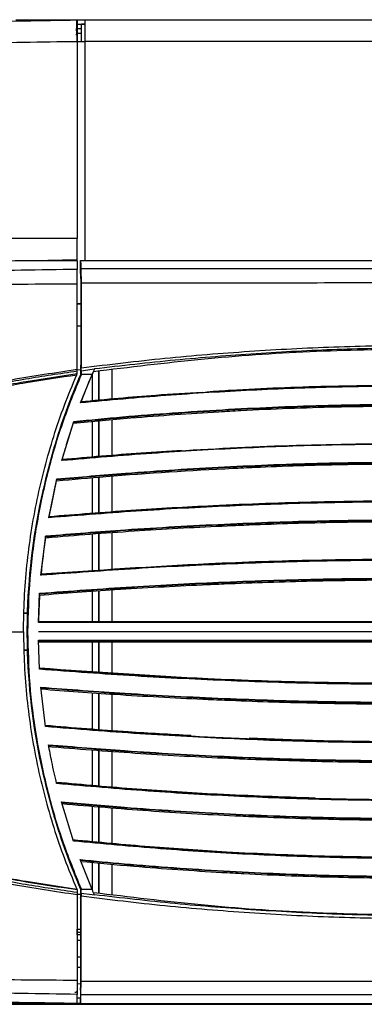
# Model space of a CAD drawing. Units: millimetres. Extents: x 0 to 420, y 0 to 297.
# Drawn here: x 56 to 64, y 100 to 122 of the extents above; entities that cross this region are included whole.
import ezdxf

# ---------------------------------------------------------------- set-up
doc = ezdxf.new("R2010")
doc.units = ezdxf.units.MM

msp = doc.modelspace()

# ---------------------------------------------------------------- linework, layer by layer
at = {"color": 7, "linetype": 'Continuous', "lineweight": -2}
for p, q in [((56.3614, 122.1436), (57.9412, 122.1436)), ((57.7551, 122.143), (57.7614, 122.1431)), ((57.9412, 122.1482), (101.5576, 122.1488)), ((57.7614, 122.0436), (57.9412, 122.0436)), ((57.7614, 121.9436), (57.8614, 121.9436)), ((57.9412, 122.0436), (57.8614, 122.0436)), ((57.8614, 121.6436), (57.8614, 122.0436)), ((57.7614, 121.8436), (57.8614, 121.8436)), ((57.7614, 121.643), (57.7614, 121.6543)), ((57.7614, 121.643), (57.7614, 117.1436)), ((101.5576, 121.6485), (57.9412, 121.6483)), ((57.9412, 121.6483), (57.9413, 116.6436)), ((57.7614, 116.6542), (57.7614, 117.1436)), ((57.7613, 116.6542), (57.0905, 116.6437)), ((57.0905, 116.6437), (57.7613, 116.6436)), ((57.7613, 116.6436), (57.7613, 116.4356)), ((57.7613, 116.6436), (57.7614, 116.6436)), ((57.8386, 116.3389), (57.8386, 116.6436)), ((57.8386, 116.6436), (65.563, 116.6436)), ((57.8457, 115.6483), (57.7613, 115.6482)), ((57.7613, 115.6481), (57.8413, 115.6481)), ((57.7613, 115.1436), (57.8481, 115.1436)), ((57.8406, 114.2225), (57.8406, 114.0276)), ((57.7613, 114.0478), (57.7599, 114.0445)), ((57.7613, 114.1051), (57.7613, 114.1525)), ((57.7613, 114.1436), (57.8406, 114.1409)), ((57.8397, 113.3833), (58.1042, 114.0352)), ((57.8406, 114.0276), (57.8532, 114.025)), ((57.8531, 114.1178), (58.1042, 114.151)), ((57.8532, 114.025), (57.8532, 114.0352)), ((58.1042, 114.0352), (57.8532, 114.0352)), ((58.1042, 114.151), (58.1581, 114.1579)), ((58.1113, 113.4282), (58.1113, 114.0515)), ((58.2614, 113.4413), (58.2614, 114.1172)), ((58.2614, 114.1172), (58.2614, 113.4413)), ((58.5614, 113.4675), (58.5614, 114.1512)), ((57.8468, 113.4018), (57.8481, 113.4053)), ((57.409, 112.0616), (57.6864, 112.9587)), ((58.1113, 112.1406), (58.1113, 112.9561)), ((58.2614, 112.1528), (58.2614, 112.97)), ((58.2614, 112.97), (58.2614, 112.1528)), ((58.5614, 112.1773), (58.5614, 112.9977)), ((57.4151, 112.0839), (57.4142, 112.0805)), ((57.112, 110.7541), (57.3002, 111.6425)), ((58.1113, 110.8525), (58.1113, 111.6716)), ((58.2614, 110.864), (58.2614, 111.6846)), ((58.2614, 111.6846), (58.2614, 110.864)), ((58.5614, 110.8868), (58.5614, 111.7076)), ((57.1161, 110.7767), (57.1155, 110.7733)), ((58.1113, 109.5339), (58.1113, 110.3803)), ((58.2614, 109.5432), (58.2614, 110.3916)), ((58.2614, 110.3916), (58.2614, 109.5432)), ((58.5614, 109.5618), (58.5614, 110.4142)), ((56.9351, 109.4381), (57.0433, 110.3393)), ((56.9369, 109.4577), (56.9372, 109.461)), ((56.8782, 108.3609), (56.9041, 109.027)), ((58.1113, 108.3839), (58.1113, 109.0738)), ((58.2614, 108.3839), (58.2614, 109.0847)), ((58.2614, 109.0847), (58.2614, 108.3839)), ((58.5614, 108.3839), (58.5614, 109.1064)), ((56.621, 108.5686), (56.541, 108.5686)), ((56.6208, 108.5629), (56.5409, 108.5629)), ((93.8435, 108.3609), (56.8782, 108.3609)), ((56.8786, 108.3839), (56.8785, 108.3808)), ((56.8785, 108.3808), (93.8435, 108.3808)), ((56.8786, 108.3839), (68.8886, 108.3839)), ((54.5033, 108.1436), (56.5347, 108.1436)), ((56.6141, 108.1436), (56.6284, 108.1437)), ((93.8435, 108.1437), (56.8762, 108.1437)), ((56.8778, 107.9535), (93.8435, 107.9535)), ((56.9024, 107.289), (56.8778, 107.9535)), ((93.8435, 107.9336), (56.8781, 107.9336)), ((56.8784, 107.9136), (93.8435, 107.9136)), ((58.1113, 107.2367), (58.1113, 107.9136)), ((58.2614, 107.2273), (58.2614, 107.9136)), ((58.2614, 107.9136), (58.2614, 107.2273)), ((58.5614, 107.2084), (58.5614, 107.9136)), ((56.6208, 107.7244), (56.5409, 107.7244)), ((56.621, 107.7186), (56.541, 107.7186)), ((57.0389, 105.9772), (56.9326, 106.8779)), ((58.1113, 105.9182), (58.1113, 106.7534)), ((58.2614, 105.9066), (58.2614, 106.7426)), ((58.2614, 106.7426), (58.2614, 105.9066)), ((58.5614, 105.8834), (58.5614, 106.721)), ((58.1114, 104.6306), (58.1113, 105.447)), ((58.2614, 104.618), (58.2614, 105.4358)), ((58.2614, 105.4358), (58.2614, 104.618)), ((58.5614, 104.5929), (58.5614, 105.4134)), ((57.6759, 103.3591), (57.4009, 104.2553)), ((58.1114, 103.3451), (58.1114, 104.1587)), ((58.2614, 103.3316), (58.2614, 104.1466)), ((58.2614, 104.1466), (58.2614, 103.3316)), ((58.5614, 103.3045), (58.5614, 104.1222)), ((58.1042, 102.2521), (57.8283, 102.9344)), ((58.1114, 102.2356), (58.1114, 102.8702)), ((58.2614, 102.17), (58.2614, 102.8566)), ((58.2614, 102.8566), (58.2614, 102.17)), ((58.5614, 102.136), (58.5614, 102.8294)), ((57.8406, 102.2596), (57.8532, 102.2623)), ((57.8532, 102.2521), (57.8532, 102.2623)), ((57.7614, 102.2395), (57.76, 102.2427)), ((57.7614, 102.1821), (57.7614, 102.1347)), ((57.7614, 102.1436), (57.8406, 102.1464)), ((57.8406, 102.2596), (57.8406, 102.0648)), ((57.8531, 102.1695), (58.1042, 102.1363)), ((58.1042, 102.2521), (57.8532, 102.2521)), ((58.1042, 102.1363), (58.1581, 102.1294)), ((57.7614, 101.2636), (57.7614, 101.3436)), ((57.7614, 101.3436), (57.8484, 101.3436)), ((57.8483, 101.2636), (57.7614, 101.2636)), ((57.7614, 101.2136), (57.7614, 101.2636)), ((57.7614, 101.2136), (57.7614, 101.0919)), ((57.8482, 101.2136), (57.7614, 101.2136)), ((57.7614, 101.0919), (57.8481, 101.0904)), ((57.7614, 100.7117), (57.8477, 100.7102)), ((57.8477, 100.4667), (57.7614, 100.4652)), ((57.7614, 100.0954), (57.8459, 100.0968)), ((57.7614, 100.0954), (57.7614, 99.9436)), ((57.7614, 99.6436), (57.7614, 99.8516)), ((57.7614, 99.6436), (50.2109, 99.6436)), ((57.7614, 99.7736), (57.8386, 99.7736)), ((57.8386, 99.6436), (57.7614, 99.6436)), ((57.8386, 99.7729), (57.8386, 99.6436)), ((57.8386, 99.6436), (65.563, 99.6436))]:
    msp.add_line(p, q, dxfattribs=at)
at = {"color": 7, "linetype": 'Continuous', "lineweight": -2, "flags": 128}
for points in [[(57.9412, 122.1482), (57.9412, 122.1386), (57.9412, 122.1102), (57.9412, 122.064), (57.9412, 122.0018), (57.9412, 121.926), (57.9412, 121.8396), (57.9412, 121.7458), (57.9412, 121.6483)], [(57.7612, 121.6482), (57.7647, 121.6483), (57.7749, 121.6483), (57.7916, 121.6483), (57.8139, 121.6483), (57.8412, 121.6483), (57.8723, 121.6483), (57.9061, 121.6483), (57.9412, 121.6483)], [(57.7612, 121.643), (57.7613, 120.1132), (57.7613, 119.1234), (57.7613, 118.1335), (57.7613, 117.1436)], [(57.8386, 116.6436), (57.8434, 116.5459), (57.8482, 116.4482)], [(57.8386, 116.3389), (57.8417, 116.2749), (57.8477, 116.1528)], [(57.8499, 114.2725), (57.846, 114.2512), (57.8423, 114.2316), (57.8406, 114.2225)], [(57.6716, 112.9155), (57.6749, 112.9251), (57.6785, 112.9357)], [(57.2441, 111.4036), (57.2708, 111.5194), (57.2904, 111.602)], [(57.2949, 111.6204), (57.2926, 111.611), (57.29, 111.6002)], [(57.2368, 111.3713), (57.1647, 111.0314), (57.1169, 110.781)], [(57.0401, 110.318), (57.0387, 110.3086), (57.0371, 110.2979)], [(56.9018, 108.9881), (56.9005, 108.9655), (56.8847, 108.6185)], [(56.9017, 108.9864), (56.9023, 108.9958), (56.9029, 109.0065)], [(57.8499, 102.0148), (57.846, 102.0361), (57.8423, 102.0556), (57.8406, 102.0648)], [(57.8386, 99.9484), (57.8446, 100.0704), (57.8477, 100.1345)], [(57.8386, 99.6436), (57.8422, 99.717), (57.8482, 99.8391)]]:
    msp.add_lwpolyline(points, dxfattribs=at)
at = {"color": 7, "linetype": 'Continuous', "lineweight": -2}
for centre, radius, start, end in [((71.462, 108.1146), 14.8495, 156.53437, 163.4036), ((71.762, 108.1146), 14.8859, 156.25854, 159.14811), ((71.762, 108.1146), 14.8859, 161.17178, 163.44534), ((71.462, 108.1146), 14.8462, 163.5302, 167.20042), ((71.762, 108.1146), 14.8859, 163.57528, 164.61568), ((71.462, 108.1146), 14.8495, 167.3313, 178.05524), ((71.762, 108.1146), 14.8859, 171.55334, 174.80266), ((71.462, 108.1146), 14.848, 178.11247, 179.88787), ((71.762, 108.1146), 14.8859, 178.11727, 178.96316), ((71.462, 108.1727), 14.848, 180.11213, 181.88753), ((71.462, 108.1727), 14.8495, 181.94476, 192.6687), ((71.462, 108.1727), 14.8462, 192.79958, 196.4698), ((71.462, 108.1727), 14.8495, 196.5964, 203.46563)]:
    msp.add_arc(centre, radius, start, end, dxfattribs=at)
for centre, major_axis, ratio, start_param, end_param in [((57.7437, 121.9436), (0, 0.05), 0.1176471, 3.1415927, 4.712389), ((57.7437, 121.9436), (0, 0.15), 0.1176471, 3.1415927, 4.712389), ((71.462, 109.5686), (0, 14.5685), 0.9952082, 1.3782784, 1.3805413), ((71.762, 108.1154), (14.8859, 0), 0.9998035, 2.8526594, 2.8549273), ((71.462, 106.5848), (0, 15.3298), 0.9948172, 1.2510313, 1.2532553), ((71.762, 108.1139), (0, 14.8888), 0.9998035, 1.3480061, 1.3502353), ((71.462, 109.6054), (0, 14.945), 0.9952082, 1.6368805, 1.6378777), ((71.762, 108.1147), (14.8859, 0), 0.9998035, 3.1077331, 3.1087328), ((71.462, 106.6815), (0, 14.9509), 0.9948172, 1.503715, 1.5047122), ((71.462, 109.7006), (0, 15.3238), 0.9952082, 1.8883373, 1.8905613), ((71.462, 106.7198), (0, 14.5742), 0.9948172, 1.7610514, 1.7633142)]:
    msp.add_ellipse(centre, major_axis=major_axis, ratio=ratio, start_param=start_param, end_param=end_param, dxfattribs=at)
for points, knots in [([(48.2923, 121.9778), (48.8647, 121.9877), (50.0117, 122.0078), (51.7711, 122.0385), (53.5532, 122.0696), (55.1507, 122.0975), (56.5515, 122.122), (57.3537, 122.136), (57.7551, 122.143)], [0, 0, 0, 0, 0.1872504, 0.375222, 0.5624768, 0.7504088, 0.8751053, 1, 1, 1, 1]), ([(57.761, 121.6543), (57.76, 121.7141), (57.7585, 121.8072), (57.7568, 121.92), (57.7555, 122.0156), (57.7548, 122.0887), (57.7546, 122.1349), (57.7549, 122.1402), (57.7551, 122.143)], [0, 0, 0, 0, 0.23194666, 0.36057877, 0.49253442, 0.70717384, 0.8439217, 1, 1, 1, 1]), ([(57.7614, 122.1431), (57.7614, 122.1356), (57.7614, 122.1206), (57.7614, 122.0049), (57.7614, 121.8428), (57.7614, 121.7159), (57.7614, 121.6543)], [0, 0, 0, 0, 0.25357062, 0.50714956, 0.76074403, 1, 1, 1, 1]), ([(57.7612, 121.6431), (57.7612, 121.6431), (57.3522, 121.6431), (56.5345, 121.6239), (55.1096, 121.6105), (53.4865, 121.5799), (51.676, 121.5474), (49.8873, 121.5159), (48.7206, 121.4953), (48.1372, 121.485)], [0, 0, 0, 0, 0.0000006, 0.1250854, 0.2502182, 0.4375237, 0.62477, 0.8123873, 1, 1, 1, 1]), ([(57.7614, 117.1436), (57.239, 117.1436), (56.1941, 117.1436), (54.6309, 117.1436), (53.5971, 117.1436), (53.0803, 117.1436)], [0, 0, 0, 0, 0.3333333, 0.6666664, 1, 1, 1, 1]), ([(52.3571, 116.644), (52.7467, 116.6419), (53.5263, 116.6378), (54.7073, 116.6323), (55.8958, 116.6318), (56.6921, 116.6398), (57.0905, 116.6437)], [0, 0, 0, 0, 0.2490164, 0.498421, 0.7490067, 1, 1, 1, 1]), ([(57.7613, 116.4356), (57.3349, 116.4297), (56.0806, 116.412), (53.9974, 116.3538), (51.8568, 116.2281), (50.5515, 116.084), (50.0684, 116.0387), (50.0684, 116.0387)], [0, 0, 0, 0, 0.1659925, 0.4882629, 0.8111296, 0.9999992, 1, 1, 1, 1]), ([(57.7613, 116.1099), (57.7613, 116.1438), (57.7613, 116.2116), (57.7613, 116.3063), (57.7613, 116.3817), (57.7613, 116.4217), (57.7613, 116.4325), (57.7613, 116.4356)], [0, 0, 0, 0, 0.2265609, 0.4531212, 0.6796586, 0.9062231, 1, 1, 1, 1]), ([(65.563, 116.448), (65.1974, 116.4481), (63.9043, 116.4485), (61.6836, 116.4487), (59.4776, 116.4485), (58.1991, 116.4482), (57.8482, 116.4482)], [0, 0, 0, 0, 0.142177, 0.502849, 0.863521, 1, 1, 1, 1]), ([(57.8482, 116.4482), (57.8485, 116.439), (57.849, 116.4206), (57.8497, 116.3539), (57.8502, 116.267), (57.8503, 116.1884), (57.8503, 116.1434), (57.8503, 116.132)], [0, 0, 0, 0, 0.2303804, 0.4607524, 0.6911264, 0.9214916, 1, 1, 1, 1]), ([(50.0809, 115.7979), (50.5626, 115.8404), (51.8672, 115.9554), (54.0027, 116.059), (56.0826, 116.0988), (57.3351, 116.1071), (57.7613, 116.1099)], [0, 0, 0, 0, 0.1888699, 0.5115654, 0.8338015, 1, 1, 1, 1]), ([(57.7613, 114.1525), (57.7613, 114.3386), (57.7613, 114.7031), (57.7613, 115.2241), (57.7613, 115.6927), (57.7613, 115.9711), (57.7613, 116.1099)], [0, 0, 0, 0, 0.29684118, 0.58162928, 0.79140659, 1, 1, 1, 1]), ([(57.8477, 116.1528), (57.8477, 115.9852), (57.8475, 115.6058), (57.8481, 115.0159), (57.8491, 114.5589), (57.8498, 114.3155), (57.8499, 114.2725)], [0, 0, 0, 0, 0.2633425, 0.595984, 0.9285833, 1, 1, 1, 1]), ([(57.8503, 116.132), (57.8503, 115.9384), (57.8502, 115.5514), (57.8508, 114.9745), (57.8519, 114.519), (57.8528, 114.2608), (57.853, 114.1833)], [0, 0, 0, 0, 0.2915943, 0.5832332, 0.8748484, 1, 1, 1, 1]), ([(57.8503, 116.132), (58.2007, 116.1318), (59.4785, 116.1313), (61.6836, 116.1316), (63.9042, 116.1332), (65.1973, 116.1349), (65.563, 116.1354)], [0, 0, 0, 0, 0.1362795, 0.4970106, 0.857733, 1, 1, 1, 1]), ([(57.853, 114.1833), (58.4919, 114.2616), (59.7717, 114.4185), (61.7008, 114.571), (63.6321, 114.6771), (64.9202, 114.6976), (65.563, 114.7078)], [0, 0, 0, 0, 0.24971857, 0.50024, 0.75059911, 1, 1, 1, 1]), ([(58.1337, 114.1027), (58.9556, 114.2028), (60.5996, 114.4029), (63.0792, 114.5818), (64.7356, 114.6072), (65.5639, 114.6198)], [0, 0, 0, 0, 0.3332824, 0.6666408, 1, 1, 1, 1]), ([(65.5631, 114.6398), (64.9444, 114.6318), (63.7068, 114.616), (61.8532, 114.5118), (60.0019, 114.3722), (58.7727, 114.2294), (58.1581, 114.1579)], [0, 0, 0, 0, 0.249996, 0.5000141, 0.7499923, 1, 1, 1, 1]), ([(45.7955, 112.5103), (46.2908, 112.5409), (47.2818, 112.602), (48.7734, 112.7557), (50.2683, 112.9431), (51.767, 113.1539), (53.2662, 113.3818), (54.7642, 113.6343), (56.2575, 113.924), (57.26, 114.0764), (57.7613, 114.1525)], [0, 0, 0, 0, 0.12383774, 0.24777558, 0.37290288, 0.49800906, 0.62321141, 0.74881626, 0.87441619, 1, 1, 1, 1]), ([(57.7613, 114.1051), (57.3669, 114.0473), (56.5777, 113.9316), (55.794, 113.7833), (55.4019, 113.7091)], [0, 0, 0, 0, 0.4996936, 1, 1, 1, 1]), ([(57.7599, 114.0445), (57.3717, 113.9875), (56.5948, 113.8734), (55.8232, 113.7276), (55.4372, 113.6546)], [0, 0, 0, 0, 0.4997003, 1, 1, 1, 1]), ([(55.44, 113.6375), (55.824, 113.7101), (56.592, 113.8553), (57.3653, 113.9693), (57.752, 114.0263)], [0, 0, 0, 0, 0.49989556, 1, 1, 1, 1]), ([(56.5347, 108.1436), (56.5386, 108.3978), (56.5464, 108.907), (56.6081, 109.6681), (56.7058, 110.4256), (56.8418, 111.1709), (57.0139, 111.9031), (57.2221, 112.6218), (57.4645, 113.332), (57.6561, 113.7948), (57.752, 114.0263)], [0, 0, 0, 0, 0.1257745, 0.2519164, 0.3776896, 0.5038227, 0.6271938, 0.7505654, 0.8752821, 1, 1, 1, 1]), ([(57.8532, 114.025), (57.7042, 113.6578), (57.4062, 112.9234), (57.0677, 111.7673), (56.8175, 110.5767), (56.6595, 109.3618), (56.6387, 108.5477), (56.6284, 108.1437)], [0, 0, 0, 0, 0.1971882, 0.3943718, 0.5972263, 0.8000774, 1, 1, 1, 1]), ([(57.752, 114.0263), (57.7531, 114.0288), (57.7553, 114.034), (57.758, 114.0401), (57.7596, 114.0439), (57.7598, 114.0443), (57.7599, 114.0445)], [0, 0, 0, 0, 0.2789049, 0.5589551, 0.8069376, 1, 1, 1, 1]), ([(57.7613, 114.0478), (57.7613, 114.0554), (57.7613, 114.0745), (57.7613, 114.0936), (57.7613, 114.1051)], [0, 0, 0, 0, 0.39891943, 1, 1, 1, 1]), ([(57.8531, 114.1178), (57.8531, 114.1215), (57.8531, 114.1312), (57.8531, 114.147), (57.853, 114.1651), (57.853, 114.1772), (57.853, 114.1833)], [0, 0, 0, 0, 0.1687396, 0.4458288, 0.7229153, 1, 1, 1, 1]), ([(57.8531, 114.1178), (57.8531, 114.1063), (57.8531, 114.0834), (57.8532, 114.0559), (57.8532, 114.0398), (57.8532, 114.0352)], [0, 0, 0, 0, 0.4158945, 0.8317876, 1, 1, 1, 1]), ([(58.1581, 114.1579), (58.149, 114.1375), (58.1355, 114.1069), (58.1176, 114.0659), (58.1087, 114.0454), (58.1042, 114.0352)], [0, 0, 0, 0, 0.49999532, 0.74999699, 1, 1, 1, 1]), ([(65.6601, 113.7669), (65.0081, 113.7621), (63.7042, 113.7527), (61.748, 113.6774), (59.7922, 113.5612), (58.4906, 113.4426), (57.8397, 113.3833)], [0, 0, 0, 0, 0.2496986, 0.4993976, 0.7496991, 1, 1, 1, 1]), ([(57.8468, 113.4018), (58.7928, 113.4845), (60.5648, 113.6393), (63.1713, 113.7606), (64.8302, 113.7765), (65.6601, 113.7845)], [0, 0, 0, 0, 0.36405079, 0.68187136, 1, 1, 1, 1]), ([(65.6601, 113.7877), (64.9302, 113.7811), (63.4698, 113.7679), (61.8281, 113.7052), (60.9177, 113.6438), (60.7362, 113.6316)], [0, 0, 0, 0, 0.4443966, 0.8892501, 1, 1, 1, 1]), ([(60.6223, 113.6241), (60.2688, 113.6024), (59.3429, 113.5456), (58.4192, 113.4589), (57.8481, 113.4053)], [0, 0, 0, 0, 0.3817071, 1, 1, 1, 1]), ([(57.6716, 112.9155), (58.111, 112.9576), (59.2203, 113.0638), (60.5001, 113.1532), (62.0654, 113.2398), (63.6173, 113.3021), (65.0019, 113.3123), (65.6601, 113.3172)], [0, 0, 0, 0, 0.1654826, 0.4178196, 0.4808992, 0.7532348, 1, 1, 1, 1]), ([(65.6601, 113.3373), (64.8971, 113.3308), (63.371, 113.3179), (61.0839, 113.2147), (59.1863, 113.0812), (58.0527, 112.9718), (57.6785, 112.9357)], [0, 0, 0, 0, 0.28631118, 0.57262261, 0.8589335, 1, 1, 1, 1]), ([(57.6864, 112.9587), (58.0574, 112.9944), (59.188, 113.1035), (61.0827, 113.2369), (63.3704, 113.3401), (64.8969, 113.353), (65.6601, 113.3595)], [0, 0, 0, 0, 0.1399995, 0.4266667, 0.7133336, 1, 1, 1, 1]), ([(57.8397, 113.3833), (57.8407, 113.3858), (57.8426, 113.3908), (57.8449, 113.3969), (57.8464, 113.401), (57.8467, 113.4016), (57.8468, 113.4018)], [0, 0, 0, 0, 0.2664932, 0.5336148, 0.7812339, 1, 1, 1, 1]), ([(57.6785, 112.9357), (57.6786, 112.936), (57.6787, 112.9365), (57.6798, 112.9397), (57.6815, 112.9444), (57.6836, 112.9506), (57.6853, 112.9556), (57.6863, 112.9583), (57.6864, 112.9587)], [0, 0, 0, 0, 0.18035748, 0.36046236, 0.54712966, 0.75001847, 0.97057906, 1, 1, 1, 1]), ([(65.6601, 112.4413), (64.9722, 112.4366), (63.5965, 112.4273), (61.5327, 112.3528), (59.4694, 112.2369), (58.0958, 112.12), (57.409, 112.0616)], [0, 0, 0, 0, 0.2497373, 0.4994739, 0.7497363, 1, 1, 1, 1]), ([(57.4142, 112.0805), (58.358, 112.1581), (60.2012, 112.3097), (62.9516, 112.4346), (64.757, 112.4512), (65.6601, 112.4595)], [0, 0, 0, 0, 0.3440784, 0.6718893, 1, 1, 1, 1]), ([(60.1597, 112.289), (59.848, 112.2708), (58.932, 112.2174), (58.018, 112.1369), (57.4151, 112.0839)], [0, 0, 0, 0, 0.3403596, 1, 1, 1, 1]), ([(57.29, 111.6002), (57.6661, 111.6338), (59.0072, 111.7535), (60.5187, 111.8502), (62.3245, 111.9329), (63.7714, 111.9807), (65.0513, 111.9885), (65.6601, 111.9922)], [0, 0, 0, 0, 0.1351405, 0.4819084, 0.5419442, 0.782104, 1, 1, 1, 1]), ([(65.6601, 112.0123), (64.9049, 112.0067), (63.3944, 111.9955), (61.1302, 111.9054), (59.0966, 111.7791), (57.8196, 111.6666), (57.2949, 111.6204)], [0, 0, 0, 0, 0.2704549, 0.5409094, 0.8113647, 1, 1, 1, 1]), ([(57.3002, 111.6425), (57.8227, 111.6885), (59.0976, 111.8007), (61.1291, 111.927), (63.3939, 112.0171), (64.9047, 112.0283), (65.6601, 112.0339)], [0, 0, 0, 0, 0.1879317, 0.4586212, 0.7293108, 1, 1, 1, 1]), ([(57.409, 112.0616), (57.4096, 112.064), (57.4109, 112.0688), (57.4126, 112.0749), (57.4138, 112.079), (57.4141, 112.0804), (57.4142, 112.0805), (57.4142, 112.0805)], [0, 0, 0, 0, 0.2483157, 0.4969494, 0.7358385, 0.9589774, 1, 1, 1, 1]), ([(57.2949, 111.6204), (57.2949, 111.6207), (57.2951, 111.6212), (57.2959, 111.6245), (57.2971, 111.6295), (57.2986, 111.6357), (57.2997, 111.6402), (57.3002, 111.6425)], [0, 0, 0, 0, 0.19312781, 0.38614719, 0.58356907, 0.79113473, 1, 1, 1, 1]), ([(65.6601, 111.1208), (64.9475, 111.1162), (63.5224, 111.1072), (61.3845, 111.0351), (59.2469, 110.9242), (57.8236, 110.8108), (57.112, 110.7541)], [0, 0, 0, 0, 0.2497719, 0.4995437, 0.7497719, 1, 1, 1, 1]), ([(57.1155, 110.7733), (58.0579, 110.846), (59.9503, 110.992), (62.8, 111.1143), (64.7065, 111.1311), (65.6601, 111.1395)], [0, 0, 0, 0, 0.3314434, 0.6655863, 1, 1, 1, 1]), ([(65.6601, 111.1427), (64.862, 111.137), (63.2652, 111.1257), (61.0422, 111.0419), (58.9919, 110.9273), (57.7412, 110.8269), (57.1161, 110.7767)], [0, 0, 0, 0, 0.279885, 0.5599921, 0.7800689, 1, 1, 1, 1]), ([(57.0371, 110.2979), (57.0867, 110.3022), (57.8031, 110.3641), (59.1882, 110.468), (60.6925, 110.5508), (62.1977, 110.6143), (63.6862, 110.6607), (65.0079, 110.6684), (65.6601, 110.6723)], [0, 0, 0, 0, 0.0172746, 0.2498846, 0.482592, 0.5407484, 0.773386, 1, 1, 1, 1]), ([(65.6601, 110.6923), (64.9049, 110.6872), (63.3946, 110.6771), (61.1303, 110.596), (59.0116, 110.4788), (57.6495, 110.3677), (57.0401, 110.318)], [0, 0, 0, 0, 0.2624935, 0.5249868, 0.7874797, 1, 1, 1, 1]), ([(57.0433, 110.3393), (57.6512, 110.3889), (59.0119, 110.4998), (61.1294, 110.617), (63.3941, 110.6981), (64.9048, 110.7083), (65.6601, 110.7134)], [0, 0, 0, 0, 0.2120688, 0.4747128, 0.7373565, 1, 1, 1, 1]), ([(57.112, 110.7541), (57.1124, 110.7564), (57.1133, 110.7611), (57.1144, 110.7671), (57.1152, 110.7714), (57.1155, 110.7731), (57.1155, 110.7733), (57.1155, 110.7733)], [0, 0, 0, 0, 0.2349869, 0.470105, 0.7007907, 0.9235098, 1, 1, 1, 1]), ([(57.0401, 110.318), (57.0402, 110.3183), (57.0402, 110.3188), (57.0408, 110.3223), (57.0415, 110.3273), (57.0424, 110.3333), (57.043, 110.3374), (57.0433, 110.3393)], [0, 0, 0, 0, 0.2035616, 0.4069512, 0.6128477, 0.8241739, 1, 1, 1, 1]), ([(65.6601, 109.7854), (64.9328, 109.7812), (63.4782, 109.7727), (61.2962, 109.7049), (59.1145, 109.5992), (57.6616, 109.4918), (56.9351, 109.4381)], [0, 0, 0, 0, 0.2498035, 0.4996064, 0.749803, 1, 1, 1, 1]), ([(56.9369, 109.4577), (57.8782, 109.5254), (59.8002, 109.6635), (62.7093, 109.7808), (64.6762, 109.7967), (65.6601, 109.8047)], [0, 0, 0, 0, 0.3242371, 0.6619966, 1, 1, 1, 1]), ([(65.6601, 109.8079), (64.8454, 109.8023), (63.2154, 109.7911), (60.3059, 109.6952), (58.2148, 109.5498), (56.9372, 109.461)], [0, 0, 0, 0, 0.27990199, 0.56001165, 1, 1, 1, 1]), ([(56.9017, 108.9864), (57.4759, 109.0298), (58.7167, 109.1236), (60.1261, 109.2001), (61.6289, 109.266), (63.1324, 109.3141), (64.6435, 109.3358), (65.4861, 109.3372), (65.6601, 109.3375)], [0, 0, 0, 0, 0.1970194, 0.4257571, 0.4829388, 0.711696, 0.9404537, 1, 1, 1, 1]), ([(65.6601, 109.3575), (64.9049, 109.353), (63.394, 109.3439), (61.1786, 109.2721), (59.0142, 109.1641), (57.6067, 109.059), (56.9029, 109.0065)], [0, 0, 0, 0, 0.25846002, 0.51702858, 0.75846929, 1, 1, 1, 1]), ([(56.9041, 109.027), (57.6074, 109.0795), (59.0141, 109.1846), (61.1776, 109.2926), (63.3932, 109.3644), (64.9044, 109.3735), (65.6601, 109.3781)], [0, 0, 0, 0, 0.2413572, 0.4828036, 0.7413466, 1, 1, 1, 1]), ([(56.9351, 109.4381), (56.9353, 109.4404), (56.9357, 109.445), (56.9363, 109.451), (56.9367, 109.4554), (56.9368, 109.4575), (56.9369, 109.4577), (56.9369, 109.4577)], [0, 0, 0, 0, 0.22491608, 0.44987846, 0.67326413, 0.89363116, 1, 1, 1, 1]), ([(56.9029, 109.0065), (56.9029, 109.0067), (56.9029, 109.0073), (56.9031, 109.0108), (56.9035, 109.0159), (56.9038, 109.0216), (56.904, 109.0255), (56.9041, 109.027)], [0, 0, 0, 0, 0.2118866, 0.4237587, 0.6366217, 0.8514263, 1, 1, 1, 1]), ([(56.8782, 108.3609), (56.8782, 108.3631), (56.8783, 108.3676), (56.8784, 108.3736), (56.8785, 108.3781), (56.8785, 108.3804), (56.8785, 108.3807), (56.8785, 108.3808)], [0, 0, 0, 0, 0.2177794, 0.4355378, 0.6532826, 0.8710912, 1, 1, 1, 1]), ([(56.5347, 108.1436), (56.5386, 107.8894), (56.5465, 107.3802), (56.6081, 106.6191), (56.7058, 105.8616), (56.8418, 105.1163), (57.0139, 104.3842), (57.2221, 103.6654), (57.4645, 102.9553), (57.6562, 102.4924), (57.7521, 102.261)], [0, 0, 0, 0, 0.1257744, 0.2519164, 0.3776897, 0.5038227, 0.6271939, 0.7505655, 0.8752821, 1, 1, 1, 1]), ([(56.6284, 108.1437), (56.6385, 107.7453), (56.6587, 106.9485), (56.8111, 105.7502), (57.0578, 104.5586), (57.3979, 103.3848), (57.7022, 102.6346), (57.8532, 102.2623)], [0, 0, 0, 0, 0.1971176, 0.3942368, 0.5971575, 0.8000827, 1, 1, 1, 1]), ([(65.6602, 106.96), (64.8415, 106.9657), (63.2048, 106.9772), (60.2831, 107.0751), (58.184, 107.2225), (56.901, 107.3126)], [0, 0, 0, 0, 0.2800998, 0.5599983, 1, 1, 1, 1]), ([(56.9012, 107.3095), (57.8322, 107.2419), (59.7549, 107.1021), (62.6759, 106.9818), (64.6652, 106.9652), (65.6602, 106.9568)], [0, 0, 0, 0, 0.3193813, 0.6595638, 1, 1, 1, 1]), ([(65.6602, 106.9363), (64.9302, 106.9407), (63.4701, 106.9494), (61.2798, 107.0186), (59.0899, 107.1257), (57.6316, 107.2346), (56.9024, 107.289)], [0, 0, 0, 0, 0.2497997, 0.4995996, 0.7497996, 1, 1, 1, 1]), ([(56.9326, 106.8779), (57.5746, 106.8299), (58.9706, 106.7256), (61.1241, 106.6168), (63.3916, 106.5429), (64.904, 106.5336), (65.6601, 106.529)], [0, 0, 0, 0, 0.2210515, 0.4807012, 0.7403508, 1, 1, 1, 1]), ([(65.6601, 106.5097), (64.9038, 106.5143), (63.3912, 106.5236), (61.1233, 106.5975), (58.9705, 106.7062), (57.5753, 106.8103), (56.9343, 106.8582)], [0, 0, 0, 0, 0.2597483, 0.519497, 0.7792456, 1, 1, 1, 1]), ([(56.9361, 106.8379), (57.5009, 106.7955), (58.7331, 106.7028), (60.1341, 106.6271), (61.6387, 106.5613), (63.144, 106.5131), (64.652, 106.4914), (65.4907, 106.49), (65.6601, 106.4897)], [0, 0, 0, 0, 0.1945571, 0.4244713, 0.4819477, 0.7118808, 0.9418141, 1, 1, 1, 1]), ([(60.3626, 105.7709), (59.8851, 105.797), (58.7749, 105.8575), (57.6668, 105.9492), (57.0353, 106.0015)], [0, 0, 0, 0, 0.43015, 1, 1, 1, 1]), ([(57.0358, 105.9984), (57.9668, 105.9253), (59.8666, 105.7761), (62.7429, 105.6481), (64.6875, 105.6308), (65.6602, 105.6221)], [0, 0, 0, 0, 0.324428, 0.6620668, 1, 1, 1, 1]), ([(65.6602, 105.601), (64.9415, 105.6056), (63.5042, 105.6148), (61.3479, 105.6886), (59.1921, 105.8034), (57.7567, 105.9192), (57.0389, 105.9772)], [0, 0, 0, 0, 0.2497649, 0.49952887, 0.74976382, 1, 1, 1, 1]), ([(65.6602, 105.6252), (64.8538, 105.6292), (63.5315, 105.6357), (62.2103, 105.6905), (61.6947, 105.7119)], [0, 0, 0, 0, 0.609773, 1, 1, 1, 1]), ([(57.1068, 105.5624), (57.6891, 105.5154), (59.0258, 105.4074), (61.1205, 105.2903), (63.3897, 105.2089), (64.9033, 105.1987), (65.6601, 105.1936)], [0, 0, 0, 0, 0.2046614, 0.4697746, 0.7348874, 1, 1, 1, 1]), ([(57.293, 104.6746), (57.2546, 104.8396), (57.1861, 105.1341), (57.131, 105.4316), (57.1068, 105.5624)], [0, 0, 0, 0, 0.5604716, 1, 1, 1, 1]), ([(65.6601, 105.1749), (64.9032, 105.18), (63.3893, 105.1901), (61.1196, 105.2715), (59.0262, 105.3885), (57.691, 105.4963), (57.1102, 105.5431)], [0, 0, 0, 0, 0.2652729, 0.5305469, 0.79582, 1, 1, 1, 1]), ([(57.1139, 105.5226), (57.1462, 105.5198), (57.8459, 105.4602), (59.2146, 105.358), (60.72, 105.2751), (62.2263, 105.2117), (63.7055, 105.1662), (65.0178, 105.1587), (65.6601, 105.155)], [0, 0, 0, 0, 0.0113449, 0.2462162, 0.4811851, 0.5399086, 0.7748133, 1, 1, 1, 1]), ([(63.1981, 104.3411), (62.454, 104.3666), (61.0956, 104.4131), (59.125, 104.5381), (57.8998, 104.6458), (57.287, 104.6997)], [0, 0, 0, 0, 0.3770484, 0.6883994, 1, 1, 1, 1]), ([(57.2877, 104.6966), (58.219, 104.6177), (60.0767, 104.4602), (62.8693, 104.3288), (64.7296, 104.311), (65.6602, 104.3021)], [0, 0, 0, 0, 0.3343997, 0.6670368, 1, 1, 1, 1]), ([(65.6602, 104.2805), (64.9626, 104.2853), (63.5676, 104.295), (61.4747, 104.3723), (59.3823, 104.4919), (57.9894, 104.6137), (57.293, 104.6746)], [0, 0, 0, 0, 0.2497244, 0.4994484, 0.7497241, 1, 1, 1, 1]), ([(57.4009, 104.2553), (57.8833, 104.213), (59.1203, 104.1045), (61.1161, 103.9807), (63.3873, 103.8901), (64.9025, 103.8788), (65.6601, 103.8731)], [0, 0, 0, 0, 0.1756487, 0.4504326, 0.7252164, 1, 1, 1, 1]), ([(65.6601, 103.8549), (64.9024, 103.8606), (63.3868, 103.8719), (61.1151, 103.9625), (59.1212, 104.0861), (57.8862, 104.1943), (57.406, 104.2364)], [0, 0, 0, 0, 0.275018, 0.550036, 0.8250539, 1, 1, 1, 1]), ([(57.4118, 104.2155), (58.071, 104.1589), (59.3895, 104.0458), (60.8784, 103.96), (62.3775, 103.8924), (63.8069, 103.8461), (65.0691, 103.8386), (65.6601, 103.835)], [0, 0, 0, 0, 0.2403195, 0.4806387, 0.5415802, 0.7853596, 1, 1, 1, 1]), ([(45.7955, 103.7768), (46.2908, 103.7462), (47.2818, 103.6851), (48.7735, 103.5314), (50.2684, 103.344), (51.7671, 103.1333), (53.2662, 102.9054), (54.7643, 102.6529), (56.2576, 102.3632), (57.2601, 102.2109), (57.7614, 102.1347)], [0, 0, 0, 0, 0.1238376, 0.2477758, 0.3729024, 0.4980091, 0.6232115, 0.7488163, 0.8744162, 1, 1, 1, 1]), ([(65.6602, 102.9802), (64.9125, 102.9864), (63.418, 102.9989), (61.3382, 103.0918), (59.421, 103.2187), (58.2519, 103.3296), (57.6671, 103.3851)], [0, 0, 0, 0, 0.280118, 0.5599728, 0.7798877, 1, 1, 1, 1]), ([(57.6681, 103.382), (58.6002, 103.2975), (60.3946, 103.1348), (63.0608, 103.0034), (64.7934, 102.9859), (65.6602, 102.9771)], [0, 0, 0, 0, 0.3507083, 0.675179, 1, 1, 1, 1]), ([(65.6602, 102.9549), (64.9945, 102.9599), (63.6632, 102.9698), (61.6659, 103.0493), (59.6692, 103.1719), (58.3403, 103.2967), (57.6759, 103.3591)], [0, 0, 0, 0, 0.2496802, 0.4993607, 0.7496805, 1, 1, 1, 1]), ([(57.8283, 102.9344), (58.166, 102.9024), (59.2588, 102.7987), (61.1107, 102.6691), (63.3844, 102.5668), (64.9016, 102.554), (65.6601, 102.5475)], [0, 0, 0, 0, 0.1297312, 0.419821, 0.7099103, 1, 1, 1, 1]), ([(65.6601, 102.5299), (64.9014, 102.5363), (63.3839, 102.5492), (61.1096, 102.6514), (59.2602, 102.7809), (58.1701, 102.8841), (57.8353, 102.9158)], [0, 0, 0, 0, 0.2904231, 0.5808462, 0.8712686, 1, 1, 1, 1]), ([(57.8433, 102.8945), (58.2476, 102.8566), (59.3218, 102.756), (60.5662, 102.6701), (62.1262, 102.5851), (63.6561, 102.5247), (65.0186, 102.5148), (65.6601, 102.5101)], [0, 0, 0, 0, 0.1555745, 0.41344, 0.4779015, 0.7542141, 1, 1, 1, 1]), ([(57.7614, 102.1821), (57.367, 102.2399), (56.5778, 102.3557), (55.7941, 102.5039), (55.402, 102.5781)], [0, 0, 0, 0, 0.4996943, 1, 1, 1, 1]), ([(57.76, 102.2427), (57.3717, 102.2997), (56.5948, 102.4138), (55.8233, 102.5596), (55.4373, 102.6326)], [0, 0, 0, 0, 0.49970039, 1, 1, 1, 1]), ([(55.4401, 102.6497), (55.824, 102.5771), (56.592, 102.4319), (57.3653, 102.318), (57.7521, 102.261)], [0, 0, 0, 0, 0.4998955, 1, 1, 1, 1]), ([(57.7521, 102.261), (57.7532, 102.2584), (57.7554, 102.2533), (57.7581, 102.2471), (57.7597, 102.2433), (57.7599, 102.2429), (57.76, 102.2427)], [0, 0, 0, 0, 0.2789137, 0.5589573, 0.806938, 1, 1, 1, 1]), ([(57.7614, 102.2395), (57.7614, 102.2318), (57.7614, 102.2127), (57.7614, 102.1936), (57.7614, 102.1821)], [0, 0, 0, 0, 0.3989264, 1, 1, 1, 1]), ([(57.7614, 102.1347), (57.7614, 101.9487), (57.7614, 101.5841), (57.7614, 101.0632), (57.7614, 100.5946), (57.7614, 100.3161), (57.7614, 100.1773)], [0, 0, 0, 0, 0.2968412, 0.5816295, 0.7914066, 1, 1, 1, 1]), ([(57.8503, 100.1553), (57.8503, 100.3488), (57.8502, 100.7359), (57.8508, 101.2574), (57.8518, 101.7146), (57.8526, 101.9738), (57.853, 102.104)], [0, 0, 0, 0, 0.2915719, 0.5831889, 0.7906901, 1, 1, 1, 1]), ([(57.8531, 102.1695), (57.8531, 102.1635), (57.8531, 102.1514), (57.853, 102.1332), (57.853, 102.1174), (57.853, 102.1077), (57.853, 102.104)], [0, 0, 0, 0, 0.2770882, 0.5541654, 0.8312597, 1, 1, 1, 1]), ([(57.853, 102.104), (58.4919, 102.0257), (59.7717, 101.8688), (61.7008, 101.7163), (63.6321, 101.6102), (64.9202, 101.5897), (65.563, 101.5795)], [0, 0, 0, 0, 0.2497186, 0.50024, 0.7505991, 1, 1, 1, 1]), ([(57.8531, 102.1695), (57.8531, 102.1742), (57.8531, 102.1902), (57.8531, 102.2178), (57.8532, 102.2407), (57.8532, 102.2521)], [0, 0, 0, 0, 0.16821056, 0.58409892, 1, 1, 1, 1]), ([(58.1581, 102.1294), (58.149, 102.1498), (58.1355, 102.1804), (58.1176, 102.2214), (58.1087, 102.2419), (58.1042, 102.2521)], [0, 0, 0, 0, 0.4999966, 0.7499951, 1, 1, 1, 1]), ([(58.1337, 102.1845), (58.9556, 102.0845), (60.5996, 101.8844), (63.0792, 101.7055), (64.7356, 101.6801), (65.5639, 101.6674)], [0, 0, 0, 0, 0.3332825, 0.6666408, 1, 1, 1, 1]), ([(65.5631, 101.6475), (64.9444, 101.6555), (63.7068, 101.6713), (61.8532, 101.7755), (60.0019, 101.9151), (58.7727, 102.0579), (58.1581, 102.1294)], [0, 0, 0, 0, 0.24999598, 0.50001406, 0.74999234, 1, 1, 1, 1]), ([(57.8477, 100.1345), (57.8477, 100.3464), (57.8475, 100.7703), (57.8483, 101.402), (57.8494, 101.8125), (57.8499, 102.0135), (57.8499, 102.0148)], [0, 0, 0, 0, 0.332632, 0.6653136, 0.9979626, 1, 1, 1, 1]), ([(50.0811, 100.4892), (50.5627, 100.4468), (51.8673, 100.3318), (54.0028, 100.2281), (56.0827, 100.1884), (57.3352, 100.1802), (57.7614, 100.1773)], [0, 0, 0, 0, 0.1888694, 0.5115649, 0.8338018, 1, 1, 1, 1]), ([(57.7614, 99.8516), (57.335, 99.8572), (56.0807, 99.8738), (53.9981, 99.9455), (51.8552, 100.0224), (50.5538, 100.2484), (50.0685, 100.2484), (50.0685, 100.2484)], [0, 0, 0, 0, 0.1659925, 0.4882625, 0.8111298, 0.9999992, 1, 1, 1, 1]), ([(57.7614, 100.1773), (57.7614, 100.1435), (57.7614, 100.0757), (57.7614, 99.981), (57.7614, 99.9056), (57.7614, 99.8655), (57.7614, 99.8547), (57.7614, 99.8516)], [0, 0, 0, 0, 0.2265622, 0.4531204, 0.679659, 0.9062228, 1, 1, 1, 1]), ([(57.8482, 99.8391), (57.8485, 99.8483), (57.849, 99.8667), (57.8497, 99.9334), (57.8502, 100.0203), (57.8503, 100.0989), (57.8503, 100.1439), (57.8503, 100.1553)], [0, 0, 0, 0, 0.2303758, 0.4607507, 0.6911256, 0.9214918, 1, 1, 1, 1]), ([(57.8503, 100.1553), (58.2007, 100.1555), (59.4785, 100.156), (61.6836, 100.1557), (63.9042, 100.1541), (65.1973, 100.1524), (65.563, 100.1519)], [0, 0, 0, 0, 0.1362795, 0.4970106, 0.857733, 1, 1, 1, 1]), ([(57.7614, 99.9436), (57.7608, 99.938), (57.7597, 99.9268), (57.7511, 99.9118), (57.7384, 99.9005), (57.7244, 99.8945), (57.7151, 99.8939), (57.7114, 99.8936)], [0, 0, 0, 0, 0.2146844, 0.4293771, 0.6440799, 0.8587703, 1, 1, 1, 1]), ([(65.563, 99.8393), (65.1974, 99.8392), (63.9043, 99.8387), (61.6836, 99.8385), (59.4776, 99.8388), (58.1991, 99.839), (57.8482, 99.8391)], [0, 0, 0, 0, 0.142177, 0.502849, 0.863521, 1, 1, 1, 1]), ([(57.7614, 99.6436), (56.9758, 99.6554), (55.4048, 99.6789), (52.8664, 99.6832), (51.1175, 99.6846), (50.1516, 99.6854)], [0, 0, 0, 0, 0.3092716, 0.6185366, 1, 1, 1, 1]), ([(55.3952, 99.6258), (55.8714, 99.6253), (56.8937, 99.6242), (58.4679, 99.6246), (60.1159, 99.6259), (61.7672, 99.6274), (63.4207, 99.6285), (65.0758, 99.6289), (66.1795, 99.6277), (66.7314, 99.6271)], [0, 0, 0, 0, 0.12687102, 0.27239561, 0.4179201, 0.56344165, 0.70896286, 0.85448142, 1, 1, 1, 1])]:
    msp.add_open_spline(points, degree=3, knots=knots, dxfattribs=at)

doc.saveas('drawing.dxf')
